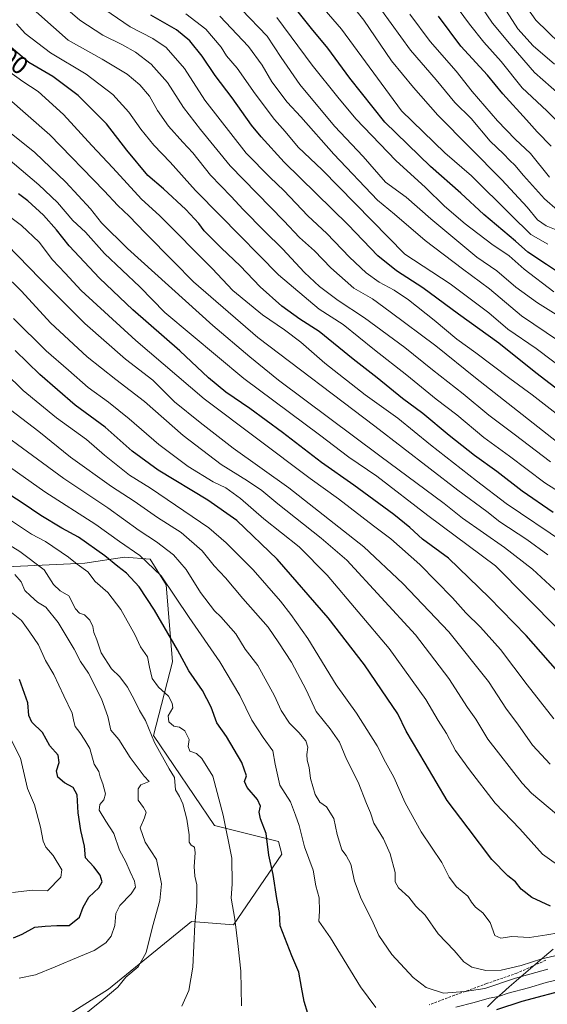
# Model space of a CAD drawing. Units: metres. Extents: x 641228 to 644680, y 4746076 to 4748460.
# Drawn here: x 642017 to 642227, y 4747574 to 4747967 of the extents above; entities that cross this region are included whole.
import ezdxf
from ezdxf.enums import TextEntityAlignment as Align

# ---------------------------------------------------------------- set-up
doc = ezdxf.new("R2010")
doc.units = ezdxf.units.M
doc.header["$MEASUREMENT"] = 0
doc.linetypes.add('TRAZOSX2', pattern=[1.5, 1, -0.5])
for name, color, linetype, lineweight in [('Arbolado forestal CxS', 92, 'Continuous', 0), ('Curva de nivel maestra', 36, 'Continuous', 30), ('Curva de nivel normal', 36, 'Continuous', 0), ('Entidad de ámbito territorial', 19, 'Continuous', 0), ('Entidad de ámbito territorial CxS', 92, 'Continuous', 0), ('Matorral CxS', 135, 'Continuous', 0), ('Municipio', 9, 'Continuous', 13), ('Municipio CxS', 142, 'Continuous', 0), ('Rótulo de curva de nivel directora', 19, 'Continuous', 0), ('Senda', 19, 'TRAZOSX2', 0)]:
    doc.layers.add(name, color=color, linetype=linetype, lineweight=lineweight)
doc.styles.add('Arial', font='txt', dxfattribs={"height": 0.2})

# ---------------------------------------------------------------- blocks, each defined once
blk = doc.blocks.new('*U165')
at = {"layer": 'Curva de nivel normal', "color": 36, "linetype": 'Continuous', "lineweight": 0}
blk.add_polyline3d([(642013.89, 4747619.06, 1095), (642021.91, 4747619.93, 1095), (642027.91, 4747619.77, 1095), (642033.28, 4747625.17, 1095), (642033.69, 4747628.11, 1095), (642030.15, 4747633.78, 1095), (642027.2, 4747637.18, 1095), (642026.16, 4747639.47, 1095), (642025.17, 4747645.11, 1095), (642022.69, 4747654.05, 1095), (642019.9, 4747660.61, 1095), (642017.1, 4747672.6, 1095), (642009.3, 4747688.29, 1095)], dxfattribs=at)
blk = doc.blocks.new('*U169')
at = {"layer": 'Curva de nivel normal', "color": 36, "linetype": 'Continuous', "lineweight": 0}
blk.add_polyline3d([(642229.97, 4747858.75, 1245), (642218.12, 4747867.89, 1245), (642212.23, 4747873.22, 1245), (642205.23, 4747877.88, 1245), (642194.58, 4747885.9, 1245), (642186.39, 4747893.04, 1245), (642178.79, 4747900.44, 1245), (642166.95, 4747911.27, 1245), (642150.91, 4747927.83, 1245), (642143.74, 4747936.46, 1245), (642133.49, 4747949.21, 1245), (642119.39, 4747968.31, 1245)], dxfattribs=at)
blk = doc.blocks.new('*U174')
at = {"layer": 'Curva de nivel normal', "color": 36, "linetype": 'Continuous', "lineweight": 0}
blk.add_polyline3d([(642231.41, 4747891.39, 1265), (642226.29, 4747895.94, 1265), (642217.83, 4747905.19, 1265), (642214.48, 4747909.32, 1265), (642212.47, 4747911.21, 1265), (642209.97, 4747913.82, 1265), (642204.59, 4747918.94, 1265), (642197.03, 4747927.97, 1265), (642190.53, 4747934.34, 1265), (642183.03, 4747943.36, 1265), (642172.79, 4747955.28, 1265), (642161.27, 4747971.25, 1265)], dxfattribs=at)
blk = doc.blocks.new('*U181')
at = {"layer": 'Curva de nivel normal', "color": 36, "linetype": 'Continuous', "lineweight": 0}
blk.add_polyline3d([(642228.33, 4747904.54, 1270), (642220.7, 4747913.98, 1270), (642214.52, 4747919.8, 1270), (642207.46, 4747927.08, 1270), (642197.43, 4747938.82, 1270), (642191, 4747946.83, 1270), (642180.62, 4747958.66, 1270), (642172.52, 4747969.69, 1270)], dxfattribs=at)
blk = doc.blocks.new('*U183')
at = {"layer": 'Curva de nivel normal', "color": 36, "linetype": 'Continuous', "lineweight": 0}
blk.add_polyline3d([(642234.07, 4747847.72, 1240), (642223.48, 4747854.35, 1240), (642214.8, 4747860.66, 1240), (642207.25, 4747867.12, 1240), (642199.31, 4747872.66, 1240), (642180.9, 4747887.92, 1240), (642171.04, 4747896.55, 1240), (642162.81, 4747902.58, 1240), (642153.88, 4747912.79, 1240), (642142.49, 4747924.9, 1240), (642128.6, 4747941.58, 1240), (642121.16, 4747952.3, 1240), (642115.54, 4747960.82, 1240), (642105.38, 4747971.52, 1240)], dxfattribs=at)
blk = doc.blocks.new('*U195')
at = {"layer": 'Curva de nivel normal', "color": 36, "linetype": 'Continuous', "lineweight": 0}
blk.add_polyline3d([(642227.66, 4747877.89, 1255), (642220.8, 4747881.64, 1255), (642212.9, 4747889.54, 1255), (642197.12, 4747905.1, 1255), (642186.47, 4747914.32, 1255), (642169.23, 4747931.01, 1255), (642145.24, 4747963.6, 1255), (642134.84, 4747975.78, 1255)], dxfattribs=at)
blk = doc.blocks.new('*U201')
at = {"layer": 'Curva de nivel normal', "color": 36, "linetype": 'Continuous', "lineweight": 0}
blk.add_polyline3d([(642232.25, 4747882.95, 1260), (642226.94, 4747885.12, 1260), (642223.45, 4747887.49, 1260), (642219.31, 4747892.62, 1260), (642209.19, 4747903.51, 1260), (642183.73, 4747929.38, 1260), (642173.98, 4747940.39, 1260), (642165.24, 4747951.05, 1260), (642154.14, 4747967.19, 1260), (642147.4, 4747975.84, 1260)], dxfattribs=at)
blk = doc.blocks.new('*U202')
at = {"layer": 'Curva de nivel normal', "color": 36, "linetype": 'Continuous', "lineweight": 0}
blk.add_polyline3d([(642241.48, 4747822.24, 1230), (642222.91, 4747836.21, 1230), (642211.58, 4747843.96, 1230), (642204.01, 4747850.4, 1230), (642188.63, 4747862, 1230), (642170.58, 4747873.77, 1230), (642137.48, 4747907.46, 1230), (642127.9, 4747916.55, 1230), (642122.8, 4747922.79, 1230), (642118.53, 4747927.63, 1230), (642110.8, 4747937.83, 1230), (642103.56, 4747948.03, 1230), (642099.37, 4747952.98, 1230), (642097.28, 4747956.41, 1230), (642091.16, 4747963.7, 1230), (642083.08, 4747969.81, 1230)], dxfattribs=at)
blk = doc.blocks.new('*U203')
at = {"layer": 'Curva de nivel normal', "color": 36, "linetype": 'Continuous', "lineweight": 0}
blk.add_polyline3d([(642230.32, 4747949.67, 1290), (642221.8, 4747957.01, 1290), (642215.67, 4747963.76, 1290), (642209.91, 4747972.69, 1290)], dxfattribs=at)
blk = doc.blocks.new('*U204')
at = {"layer": 'Curva de nivel normal', "color": 36, "linetype": 'Continuous', "lineweight": 0}
blk.add_polyline3d([(642231.91, 4747839.22, 1235), (642217.06, 4747849.21, 1235), (642204.34, 4747859.99, 1235), (642193.52, 4747867.95, 1235), (642178.66, 4747879.34, 1235), (642166.46, 4747889.78, 1235), (642159.56, 4747895.4, 1235), (642142.15, 4747913.74, 1235), (642128.98, 4747928.62, 1235), (642123.54, 4747934.52, 1235), (642117.47, 4747942.6, 1235), (642113.53, 4747949.24, 1235), (642108.16, 4747956.66, 1235), (642096.76, 4747968.83, 1235)], dxfattribs=at)
blk = doc.blocks.new('*U207')
at = {"layer": 'Curva de nivel normal', "color": 36, "linetype": 'Continuous', "lineweight": 0}
blk.add_polyline3d([(642216.75, 4747975.98, 1295), (642222.85, 4747967.17, 1295), (642237.07, 4747953.38, 1295)], dxfattribs=at)
blk = doc.blocks.new('*U209')
at = {"layer": 'Curva de nivel normal', "color": 36, "linetype": 'Continuous', "lineweight": 0}
blk.add_polyline3d([(642234.29, 4747758.61, 1195), (642211.03, 4747774.35, 1195), (642199.1, 4747783.42, 1195), (642180.76, 4747797.74, 1195), (642167.74, 4747808.38, 1195), (642154.72, 4747817.7, 1195), (642138.63, 4747830.28, 1195), (642129.01, 4747838.66, 1195), (642122.48, 4747843.69, 1195), (642113.7, 4747849.6, 1195), (642101.86, 4747859.37, 1195), (642093.58, 4747868.07, 1195), (642072.58, 4747889.21, 1195), (642065.45, 4747895.77, 1195), (642053.95, 4747908.26, 1195), (642045.56, 4747917.21, 1195), (642034.34, 4747929.61, 1195), (642024.17, 4747938.75, 1195), (642018.1, 4747942.75, 1195), (642002.21, 4747954, 1195)], dxfattribs=at)
blk = doc.blocks.new('*U211')
at = {"layer": 'Curva de nivel normal', "color": 36, "linetype": 'Continuous', "lineweight": 0}
blk.add_polyline3d([(642232.38, 4747925.84, 1280), (642227.14, 4747931.11, 1280), (642217.3, 4747940.21, 1280), (642209, 4747950.76, 1280), (642202.08, 4747958.42, 1280), (642196.35, 4747965.65, 1280), (642189.22, 4747975.51, 1280)], dxfattribs=at)
blk = doc.blocks.new('*U213')
at = {"layer": 'Curva de nivel normal', "color": 36, "linetype": 'Continuous', "lineweight": 0}
blk.add_polyline3d([(642235.64, 4747934.59, 1285), (642222.22, 4747946.41, 1285), (642212.94, 4747957.08, 1285), (642205.57, 4747966, 1285), (642196.97, 4747978.68, 1285)], dxfattribs=at)
blk = doc.blocks.new('*U217')
at = {"layer": 'Curva de nivel maestra', "color": 36, "linetype": 'Continuous', "lineweight": 30}
blk.add_polyline3d([(642247.49, 4747807.57, 1225), (642222.88, 4747826.53, 1225), (642208.02, 4747838.34, 1225), (642191.98, 4747849.87, 1225), (642177.77, 4747860.36, 1225), (642167.23, 4747867.12, 1225), (642159.82, 4747873.13, 1225), (642147.95, 4747885.49, 1225), (642122.41, 4747910.6, 1225), (642113.15, 4747920.68, 1225), (642109.37, 4747925.26, 1225), (642101.62, 4747936.22, 1225), (642094.84, 4747945.19, 1225), (642089.7, 4747952.92, 1225), (642084.71, 4747959.03, 1225), (642079.4, 4747963.35, 1225), (642069.18, 4747969.23, 1225)], dxfattribs=at)
blk = doc.blocks.new('*U218')
at = {"layer": 'Curva de nivel maestra', "color": 36, "linetype": 'Continuous', "lineweight": 30}
blk.add_polyline3d([(642237.43, 4747862.75, 1250), (642227.1, 4747869.75, 1250), (642219.6, 4747874.66, 1250), (642214.74, 4747879.06, 1250), (642202.08, 4747889.65, 1250), (642192.92, 4747898.23, 1250), (642180.81, 4747908.79, 1250), (642162.55, 4747926.46, 1250), (642148.63, 4747944.06, 1250), (642139.86, 4747956.12, 1250), (642133.28, 4747963.94, 1250), (642124.82, 4747974.55, 1250)], dxfattribs=at)
blk = doc.blocks.new('*U220')
at = {"layer": 'Curva de nivel maestra', "color": 36, "linetype": 'Continuous', "lineweight": 30}
blk.add_polyline3d([(642228.9, 4747916.88, 1275), (642223.31, 4747922.62, 1275), (642219.09, 4747927.41, 1275), (642209.67, 4747937.77, 1275), (642203.55, 4747945.32, 1275), (642192.82, 4747956.8, 1275), (642184.01, 4747968.82, 1275)], dxfattribs=at)
blk = doc.blocks.new('*U224')
at = {"layer": 'Curva de nivel maestra', "color": 36, "linetype": 'Continuous', "lineweight": 30}
blk.add_polyline3d([(642229.79, 4747770.73, 1200), (642217.38, 4747779.18, 1200), (642207.23, 4747787.13, 1200), (642198.29, 4747793.48, 1200), (642188.16, 4747801.45, 1200), (642177.65, 4747810.3, 1200), (642169.62, 4747816.27, 1200), (642159.47, 4747824.45, 1200), (642149.88, 4747831.86, 1200), (642136.3, 4747842.95, 1200), (642128.6, 4747847.92, 1200), (642121.5, 4747853.06, 1200), (642112.85, 4747860.81, 1200), (642104.78, 4747869.24, 1200), (642097.3, 4747876.19, 1200), (642092.9, 4747880.75, 1200), (642090.46, 4747883.11, 1200), (642088.36, 4747886.01, 1200), (642083.11, 4747891.67, 1200), (642074.27, 4747899.88, 1200), (642067.98, 4747905.21, 1200), (642059.6, 4747915.28, 1200), (642051.48, 4747925.9, 1200), (642040.13, 4747937.22, 1200), (642030.06, 4747944.76, 1200), (642020.46, 4747950.36, 1200), (642010.71, 4747958.54, 1200)], dxfattribs=at)
blk = doc.blocks.new('*U226')
at = {"layer": 'Curva de nivel maestra', "color": 36, "linetype": 'Continuous', "lineweight": 30}
blk.add_polyline3d([(642234.55, 4747703.9, 1175), (642218.94, 4747721.65, 1175), (642204.16, 4747736.81, 1175), (642187.99, 4747752.49, 1175), (642177.6, 4747760.1, 1175), (642172.48, 4747764.79, 1175), (642166.18, 4747769.86, 1175), (642150.22, 4747781.66, 1175), (642137.32, 4747790.67, 1175), (642121.7, 4747802.68, 1175), (642108.61, 4747812.26, 1175), (642099.06, 4747818.71, 1175), (642092.15, 4747824.47, 1175), (642080.78, 4747835.24, 1175), (642061.92, 4747851.64, 1175), (642048.63, 4747864.2, 1175), (642036.5, 4747877.12, 1175), (642031.48, 4747883.54, 1175), (642026.28, 4747889.36, 1175), (642020.07, 4747895.17, 1175), (642016.37, 4747897.85, 1175)], dxfattribs=at)
blk = doc.blocks.new('*U229')
at = {"layer": 'Curva de nivel maestra', "color": 36, "linetype": 'Continuous', "lineweight": 30}
for points in [[(642315.01, 4747571.26, 1125), (642312.08, 4747578.12, 1125), (642311.43, 4747584.37, 1125), (642309.86, 4747590.2, 1125), (642308.92, 4747591.58, 1125), (642307.11, 4747591.81, 1125), (642303.53, 4747590.36, 1125), (642296.87, 4747586.03, 1125), (642290.95, 4747583.98, 1125), (642286.72, 4747583.61, 1125), (642282.56, 4747583.79, 1125), (642278.36, 4747583.49, 1125), (642274.48, 4747584.9, 1125), (642268.84, 4747584.76, 1125), (642258.48, 4747582.64, 1125), (642247.99, 4747581.49, 1125), (642242.43, 4747581.42, 1125), (642236.31, 4747580.57, 1125), (642217.25, 4747575.57, 1125), (642207.08, 4747572.21, 1125)], [(642131.76, 4747570.74, 1125), (642130.37, 4747575.6, 1125), (642129.29, 4747581.23, 1125), (642128.27, 4747587.23, 1125), (642125.42, 4747593.81, 1125), (642120.74, 4747605.72, 1125), (642120.54, 4747611.05, 1125), (642119.48, 4747616.61, 1125), (642118.01, 4747626.23, 1125), (642116.3, 4747633.9, 1125), (642115.22, 4747642.56, 1125), (642112.99, 4747648.51, 1125), (642112.44, 4747651.11, 1125), (642112.9, 4747653.54, 1125), (642111.7, 4747656.1, 1125), (642107.54, 4747661.01, 1125), (642106.59, 4747663.34, 1125), (642107.29, 4747665.58, 1125), (642105.46, 4747670.92, 1125), (642099.29, 4747681.27, 1125), (642095.54, 4747686.71, 1125), (642093.27, 4747693, 1125), (642089.8, 4747699.64, 1125), (642084.38, 4747707.53, 1125), (642079.86, 4747715.85, 1125), (642070.59, 4747731.74, 1125), (642064.47, 4747741.04, 1125), (642059.48, 4747746.49, 1125), (642056, 4747749.11, 1125), (642050.83, 4747753.48, 1125), (642040.25, 4747760.84, 1125), (642033.63, 4747764.51, 1125), (642025.22, 4747769.52, 1125), (642017.78, 4747774.63, 1125), (642009.11, 4747780.14, 1125)]]:
    blk.add_polyline3d(points, dxfattribs=at)

msp = doc.modelspace()

# ---------------------------------------------------------------- linework, layer by layer
at = {"layer": 'Arbolado forestal CxS', "color": 92, "linetype": 'Continuous', "lineweight": 0}
for points in [[(641937.25, 4747745.57, 1084.75), (642042.87, 4747750.56, 1120.48), (642058.69, 4747752.88, 1126.61), (642068.9, 4747752.15, 1130.14), (642075.3, 4747741.91, 1129.74), (642077.86, 4747711.17, 1123.9), (642070.18, 4747681.7, 1115.85), (642094.5, 4747645.84, 1119.29), (642120.1, 4747639.44, 1127.69), (642121.38, 4747634.31, 1127.17), (642102.18, 4747606.13, 1120.35), (642085.32, 4747607.52, 1115.38), (642052.25, 4747580.52, 1110.56), (642034.39, 4747569.17, 1110.31)], [(641937.25, 4747745.57, 1084.75), (642042.87, 4747750.56, 1120.48), (642058.69, 4747752.88, 1126.61), (642068.9, 4747752.15, 1130.14), (642075.3, 4747741.91, 1129.74), (642077.86, 4747711.17, 1123.9), (642070.18, 4747681.7, 1115.85), (642094.5, 4747645.84, 1119.29), (642120.1, 4747639.44, 1127.69), (642121.38, 4747634.31, 1127.17), (642102.18, 4747606.13, 1120.35), (642085.32, 4747607.52, 1115.38), (642052.25, 4747580.52, 1110.56), (642034.39, 4747569.17, 1110.31), (642045.85, 4747545.93, 1114.45), (642047.13, 4747534.41, 1116.82), (642065.05, 4747525.44, 1117.33), (642075.29, 4747508.79, 1118.06), (642074.55, 4747500.84, 1118.07)]]:
    msp.add_polyline3d(points, dxfattribs=at)
at = {"layer": 'Curva de nivel maestra', "color": 36, "linetype": 'Continuous', "lineweight": 30}
for points in [[(642228.66, 4747613.64, 1150), (642221.23, 4747617.07, 1150), (642216.95, 4747620.36, 1150), (642214.73, 4747623.24, 1150), (642211.66, 4747625.64, 1150), (642205.23, 4747632.21, 1150), (642195.8, 4747644.78, 1150), (642187.42, 4747655.75, 1150), (642178.68, 4747670.72, 1150), (642171.13, 4747683.46, 1150), (642167.68, 4747690.33, 1150), (642163.42, 4747696.64, 1150), (642154.4, 4747709.86, 1150), (642139.92, 4747728.71, 1150), (642119.58, 4747752.14, 1150), (642103.43, 4747767.48, 1150), (642091.88, 4747775.68, 1150), (642072.12, 4747787.6, 1150), (642061.64, 4747795.26, 1150), (642050.91, 4747804.72, 1150), (642038.96, 4747813.61, 1150), (642024.8, 4747825.78, 1150), (642015.05, 4747835.37, 1150)], [(642014.3, 4747600.96, 1100), (642017.79, 4747602.44, 1100), (642022.88, 4747605.2, 1100), (642027, 4747605.65, 1100), (642031.59, 4747605.85, 1100), (642036.54, 4747605.82, 1100), (642040.67, 4747609.17, 1100), (642042.09, 4747613.23, 1100), (642044.39, 4747617.23, 1100), (642048.34, 4747620.9, 1100), (642049.71, 4747623.34, 1100), (642048.95, 4747626.02, 1100), (642046.36, 4747629.27, 1100), (642043.07, 4747632.93, 1100), (642042.67, 4747637.56, 1100), (642041.22, 4747643.76, 1100), (642040.14, 4747650.87, 1100), (642039.82, 4747658.06, 1100), (642038.17, 4747660.92, 1100), (642034.75, 4747662.8, 1100), (642032.03, 4747665.14, 1100), (642031.5, 4747667.56, 1100), (642032.51, 4747670.97, 1100), (642032.19, 4747673.82, 1100), (642028.89, 4747677.54, 1100), (642025.96, 4747682.95, 1100), (642021.61, 4747686.98, 1100), (642020.43, 4747689.64, 1100), (642020.02, 4747694.72, 1100), (642016.68, 4747704, 1100)]]:
    msp.add_polyline3d(points, dxfattribs=at)
at = {"layer": 'Curva de nivel normal', "color": 36, "linetype": 'Continuous', "lineweight": 0}
for points in [[(642024.44, 4747981.42, 1215), (642040.76, 4747967.29, 1215), (642050.04, 4747961.19, 1215), (642057.91, 4747957.36, 1215), (642063.03, 4747954.4, 1215), (642069.26, 4747949.64, 1215), (642075.84, 4747942.35, 1215), (642082.13, 4747932.35, 1215), (642088.96, 4747923.63, 1215), (642100.78, 4747909.08, 1215), (642122.27, 4747887.12, 1215), (642128.46, 4747880.5, 1215), (642134.47, 4747875.12, 1215), (642141.04, 4747868.36, 1215), (642150.19, 4747860.28, 1215), (642157.62, 4747855.96, 1215), (642164.71, 4747850.78, 1215), (642182.87, 4747837.19, 1215), (642198.67, 4747824.53, 1215), (642238.51, 4747793.16, 1215)], [(642233.29, 4747808.42, 1220), (642221.33, 4747817.73, 1220), (642212.44, 4747824.15, 1220), (642198.84, 4747834.5, 1220), (642191.32, 4747839.84, 1220), (642182.22, 4747847.46, 1220), (642171.96, 4747855.61, 1220), (642166.27, 4747859.5, 1220), (642160.34, 4747862.66, 1220), (642155.08, 4747866.39, 1220), (642148.39, 4747872.7, 1220), (642139.4, 4747882.04, 1220), (642131.86, 4747889.17, 1220), (642122.25, 4747899.23, 1220), (642116.72, 4747904.37, 1220), (642107.22, 4747914.21, 1220), (642090.7, 4747935.35, 1220), (642082.6, 4747947.89, 1220), (642075.31, 4747956.3, 1220), (642069.94, 4747959.95, 1220), (642060.93, 4747964.56, 1220), (642042.87, 4747977.14, 1220)], [(642018.54, 4747974.87, 1210), (642036.13, 4747959.27, 1210), (642049.69, 4747951.67, 1210), (642059.65, 4747945.62, 1210), (642064.81, 4747941.41, 1210), (642068.64, 4747936.94, 1210), (642071.85, 4747931.23, 1210), (642076.25, 4747924.96, 1210), (642081.87, 4747918.56, 1210), (642085.91, 4747914.28, 1210), (642093, 4747905.4, 1210), (642101.25, 4747896.89, 1210), (642106.04, 4747891.61, 1210), (642114.48, 4747883.03, 1210), (642121.74, 4747876.02, 1210), (642130.51, 4747866.56, 1210), (642136.53, 4747860.9, 1210), (642143.91, 4747855.37, 1210), (642154.44, 4747848.47, 1210), (642170.59, 4747836.53, 1210), (642181.58, 4747827.6, 1210), (642193.88, 4747818.12, 1210), (642204.09, 4747809.58, 1210), (642214.21, 4747802.05, 1210), (642228.61, 4747790.88, 1210)], [(642015.48, 4747965.8, 1205), (642019, 4747961.93, 1205), (642029.14, 4747954.26, 1205), (642043.41, 4747945.71, 1205), (642053.95, 4747937.56, 1205), (642060.32, 4747930.57, 1205), (642065.15, 4747923.7, 1205), (642070.3, 4747917.29, 1205), (642076.93, 4747910.62, 1205), (642086.94, 4747899.22, 1205), (642096.87, 4747889.26, 1205), (642120.11, 4747865.58, 1205), (642136.4, 4747851.86, 1205), (642145.88, 4747845.76, 1205), (642158.42, 4747835.67, 1205), (642171.27, 4747825.58, 1205), (642183, 4747815.98, 1205), (642191.33, 4747809.65, 1205), (642202.1, 4747800.67, 1205), (642212.25, 4747793.25, 1205), (642226.39, 4747782.62, 1205), (642234.45, 4747777.44, 1205)], [(642227.56, 4747753.88, 1190), (642219.17, 4747759.96, 1190), (642208.51, 4747767.05, 1190), (642203.31, 4747771.1, 1190), (642191.68, 4747779.67, 1190), (642158.59, 4747805.14, 1190), (642111.91, 4747840.56, 1190), (642086.16, 4747862.81, 1190), (642078.4, 4747870.74, 1190), (642066.91, 4747882.29, 1190), (642060.53, 4747889.01, 1190), (642055.95, 4747893.23, 1190), (642050.59, 4747899.05, 1190), (642028.86, 4747921.5, 1190), (642011.61, 4747936.59, 1190)], [(642238.79, 4747732.09, 1185), (642221.42, 4747748.16, 1185), (642210.25, 4747756.75, 1185), (642193.59, 4747768.47, 1185), (642186.25, 4747774.26, 1185), (642160.58, 4747793.39, 1185), (642120.12, 4747823.53, 1185), (642108.73, 4747832.92, 1185), (642093.87, 4747845.4, 1185), (642059.88, 4747876.16, 1185), (642049.43, 4747886.3, 1185), (642045.05, 4747891.95, 1185), (642035.25, 4747902.57, 1185), (642022.92, 4747914.48, 1185), (642013.39, 4747922.04, 1185)], [(642231.91, 4747724.07, 1180), (642206.74, 4747749.39, 1180), (642179.67, 4747769.58, 1180), (642159.33, 4747785.24, 1180), (642148.17, 4747792.82, 1180), (642136.53, 4747801.68, 1180), (642106.34, 4747824.25, 1180), (642074.78, 4747850.61, 1180), (642064.7, 4747860.78, 1180), (642050.61, 4747874.14, 1180), (642043.04, 4747882.58, 1180), (642038.08, 4747887.32, 1180), (642031.92, 4747894.41, 1180), (642024.49, 4747901.48, 1180), (642007.54, 4747915.72, 1180)], [(642003.06, 4747896.09, 1170), (642017.47, 4747885.23, 1170), (642024.59, 4747878.57, 1170), (642029.88, 4747871.54, 1170), (642034.92, 4747866.24, 1170), (642041.32, 4747859.3, 1170), (642063.18, 4747839.41, 1170), (642090.42, 4747816.06, 1170), (642132.71, 4747784.31, 1170), (642144.1, 4747776.24, 1170), (642158.08, 4747765.4, 1170), (642164.92, 4747760.23, 1170), (642176.58, 4747749.9, 1170), (642189.62, 4747736.6, 1170), (642194.94, 4747730.63, 1170), (642200.77, 4747725.01, 1170), (642208.68, 4747716.09, 1170), (642219.33, 4747701.91, 1170), (642229.99, 4747688.42, 1170)], [(642011.69, 4747877.73, 1165), (642025.04, 4747863.96, 1165), (642042.81, 4747846.13, 1165), (642059.1, 4747831.87, 1165), (642069.89, 4747823.52, 1165), (642078.56, 4747814.95, 1165), (642088.83, 4747806.66, 1165), (642101.95, 4747796.46, 1165), (642124.22, 4747780.62, 1165), (642154.22, 4747757.05, 1165), (642169.68, 4747742.33, 1165), (642188.04, 4747723.13, 1165), (642203.95, 4747703.25, 1165), (642211.1, 4747692.23, 1165), (642215.64, 4747686.23, 1165), (642221.54, 4747677.9, 1165), (642228.57, 4747670.21, 1165)], [(642003.06, 4747873.23, 1160), (642017.54, 4747859.02, 1160), (642029.1, 4747846.4, 1160), (642043.73, 4747832.88, 1160), (642055.12, 4747823.77, 1160), (642066.67, 4747814.99, 1160), (642082.11, 4747801.43, 1160), (642097.29, 4747789.92, 1160), (642107.76, 4747783.41, 1160), (642113.47, 4747779.48, 1160), (642119.8, 4747774.21, 1160), (642137.2, 4747760.52, 1160), (642147.32, 4747751.66, 1160), (642174.83, 4747721.84, 1160), (642188.12, 4747704.43, 1160), (642195.57, 4747692.88, 1160), (642198.91, 4747688.18, 1160), (642203.61, 4747680.24, 1160), (642217.36, 4747662.72, 1160), (642221.11, 4747658.73, 1160), (642234.34, 4747647.56, 1160)], [(642014.37, 4747848.1, 1155), (642027.39, 4747835.2, 1155), (642036.28, 4747827.59, 1155), (642044.13, 4747820.68, 1155), (642052.26, 4747814.7, 1155), (642060.46, 4747808.12, 1155), (642072.3, 4747797.81, 1155), (642084.06, 4747789.04, 1155), (642093.98, 4747782.95, 1155), (642099.03, 4747780.58, 1155), (642104.9, 4747776.28, 1155), (642114.22, 4747768.14, 1155), (642128.3, 4747756.95, 1155), (642139.49, 4747745.65, 1155), (642164.22, 4747716.38, 1155), (642178.96, 4747696.07, 1155), (642183.9, 4747687.69, 1155), (642187.12, 4747682.56, 1155), (642190.76, 4747675.67, 1155), (642196.37, 4747667.98, 1155), (642206.52, 4747654.65, 1155), (642216.43, 4747644.48, 1155), (642225.47, 4747634.28, 1155), (642234.29, 4747628.08, 1155)], [(642236.46, 4747603.74, 1145), (642227.26, 4747602.14, 1145), (642220.25, 4747601.06, 1145), (642213.25, 4747601.44, 1145), (642208.86, 4747600.84, 1145), (642206.4, 4747601.94, 1145), (642204.58, 4747607.06, 1145), (642201.64, 4747610.95, 1145), (642198.8, 4747613.2, 1145), (642197.2, 4747615.22, 1145), (642195.62, 4747617.57, 1145), (642191.19, 4747621.27, 1145), (642188.23, 4747625.22, 1145), (642185.26, 4747630.99, 1145), (642177.11, 4747643.23, 1145), (642170.66, 4747654.81, 1145), (642166.09, 4747665.08, 1145), (642162.77, 4747671.08, 1145), (642159.51, 4747677.65, 1145), (642151.3, 4747690.56, 1145), (642143.17, 4747701.97, 1145), (642131.83, 4747720.47, 1145), (642124.97, 4747729.95, 1145), (642120.94, 4747735.27, 1145), (642109.94, 4747747.78, 1145), (642099.21, 4747758.66, 1145), (642092.28, 4747764.54, 1145), (642069.03, 4747780.49, 1145), (642060.61, 4747785.56, 1145), (642050.69, 4747793.64, 1145), (642043.48, 4747799.8, 1145), (642031.53, 4747808.51, 1145), (642018.14, 4747819.46, 1145), (642003.81, 4747833.43, 1145)], [(642230.38, 4747593.75, 1140), (642225.19, 4747592.52, 1140), (642216.9, 4747589.95, 1140), (642208.98, 4747588.08, 1140), (642202.84, 4747587.92, 1140), (642197.25, 4747589.26, 1140), (642194.04, 4747591.36, 1140), (642190.22, 4747595.87, 1140), (642183.89, 4747602.54, 1140), (642178.62, 4747609.93, 1140), (642174.95, 4747613.56, 1140), (642172.19, 4747617.24, 1140), (642167.96, 4747620.9, 1140), (642166.68, 4747623.33, 1140), (642166.63, 4747626.97, 1140), (642164.71, 4747634.51, 1140), (642162.06, 4747640.5, 1140), (642158.22, 4747646.71, 1140), (642156.84, 4747650.9, 1140), (642155.23, 4747654.54, 1140), (642151.96, 4747663.07, 1140), (642147.24, 4747672.32, 1140), (642144.44, 4747679.04, 1140), (642140.74, 4747684.39, 1140), (642135.14, 4747691.26, 1140), (642131.14, 4747699.97, 1140), (642125.36, 4747710.96, 1140), (642120.26, 4747718.66, 1140), (642115.93, 4747724.92, 1140), (642105.89, 4747736.34, 1140), (642098.92, 4747744.59, 1140), (642094.47, 4747749.46, 1140), (642089.6, 4747755.46, 1140), (642081.26, 4747762.74, 1140), (642071.83, 4747768.73, 1140), (642062.44, 4747775.29, 1140), (642053.5, 4747781.1, 1140), (642037.1, 4747792.84, 1140), (642024.4, 4747803.07, 1140), (642010.91, 4747813.48, 1140)], [(642007.33, 4747804.12, 1135), (642021.89, 4747793.5, 1135), (642034.4, 4747784.23, 1135), (642052.02, 4747772.63, 1135), (642064.54, 4747763.53, 1135), (642071.41, 4747759.06, 1135), (642078.23, 4747753.85, 1135), (642083.28, 4747747.95, 1135), (642088.98, 4747738.84, 1135), (642094.5, 4747731.48, 1135), (642097.11, 4747729.03, 1135), (642103.02, 4747722.27, 1135), (642106.82, 4747716.14, 1135), (642111.83, 4747709.61, 1135), (642118.46, 4747697.49, 1135), (642121.11, 4747691.75, 1135), (642124.54, 4747686.67, 1135), (642128.23, 4747682.9, 1135), (642131.01, 4747679.52, 1135), (642131.86, 4747677, 1135), (642131.38, 4747674.1, 1135), (642131.51, 4747671.83, 1135), (642132.34, 4747669, 1135), (642132.92, 4747664.56, 1135), (642134.8, 4747658.18, 1135), (642136.55, 4747655.13, 1135), (642139.21, 4747653.17, 1135), (642142.24, 4747648.64, 1135), (642143.56, 4747642.23, 1135), (642145.35, 4747636.01, 1135), (642147.18, 4747633.75, 1135), (642148.94, 4747630.34, 1135), (642150.47, 4747623.57, 1135), (642153.13, 4747616.58, 1135), (642157.39, 4747608.08, 1135), (642160.17, 4747601.91, 1135), (642165.37, 4747594.35, 1135), (642173.84, 4747585.16, 1135), (642179.09, 4747581.07, 1135), (642185.93, 4747578.91, 1135), (642194.48, 4747579.46, 1135), (642202.47, 4747580.79, 1135), (642214.7, 4747584.86, 1135), (642227.58, 4747588.39, 1135)], [(642159, 4747573.2, 1130), (642152.79, 4747581.4, 1130), (642140.89, 4747600.94, 1130), (642136.26, 4747607.57, 1130), (642136.46, 4747611.59, 1130), (642136.38, 4747616.93, 1130), (642135.06, 4747621.68, 1130), (642133.89, 4747627.98, 1130), (642130.48, 4747637.22, 1130), (642128.4, 4747645.83, 1130), (642126.86, 4747649.97, 1130), (642124.94, 4747655.26, 1130), (642120.62, 4747661.9, 1130), (642118.8, 4747670.25, 1130), (642117.89, 4747675.54, 1130), (642113.99, 4747680.85, 1130), (642109.42, 4747687.8, 1130), (642104.66, 4747697.73, 1130), (642096.63, 4747711.16, 1130), (642084.44, 4747728.82, 1130), (642073.24, 4747745.48, 1130), (642064.81, 4747753.6, 1130), (642056.67, 4747759.12, 1130), (642047.24, 4747765.88, 1130), (642026.84, 4747778.97, 1130), (642010.47, 4747790.55, 1130)], [(642081.57, 4747573.64, 1115), (642084.3, 4747579.96, 1115), (642085.87, 4747589.25, 1115), (642086.76, 4747606.32, 1115), (642087.53, 4747614.99, 1115), (642087.45, 4747622.09, 1115), (642086.72, 4747625.53, 1115), (642086.49, 4747629.47, 1115), (642086.87, 4747634.86, 1115), (642086.52, 4747637.17, 1115), (642085.3, 4747637.95, 1115), (642084.49, 4747639.13, 1115), (642084.45, 4747642.03, 1115), (642083.54, 4747648.3, 1115), (642081.93, 4747654.45, 1115), (642080.58, 4747657.36, 1115), (642079.02, 4747660, 1115), (642078.61, 4747664.93, 1115), (642076.42, 4747668.4, 1115), (642070.6, 4747678.95, 1115), (642067.08, 4747687.66, 1115), (642064.66, 4747691.71, 1115), (642062.7, 4747695.83, 1115), (642059.81, 4747701, 1115), (642056.83, 4747705.06, 1115), (642053.5, 4747708.27, 1115), (642049.3, 4747714.73, 1115), (642047.54, 4747719.86, 1115), (642046.37, 4747722.76, 1115), (642045.98, 4747725.24, 1115), (642044.87, 4747727.75, 1115), (642042.67, 4747729.82, 1115), (642040.71, 4747730.51, 1115), (642039.09, 4747732.32, 1115), (642036.38, 4747737.46, 1115), (642032.91, 4747739.45, 1115), (642030.37, 4747742.02, 1115), (642026.53, 4747747.84, 1115), (642016.91, 4747755.12, 1115), (642000.12, 4747765.36, 1115)], [(642105.38, 4747573.87, 1120), (642105.1, 4747587.62, 1120), (642104.03, 4747597.5, 1120), (642102.72, 4747608.46, 1120), (642101.2, 4747616.8, 1120), (642101.65, 4747622.5, 1120), (642101.47, 4747632.74, 1120), (642097.96, 4747649.86, 1120), (642093.86, 4747665.42, 1120), (642089.48, 4747672.49, 1120), (642087.32, 4747674.48, 1120), (642084.7, 4747675.44, 1120), (642084.12, 4747677.33, 1120), (642084.52, 4747680.12, 1120), (642082.68, 4747683.62, 1120), (642080.54, 4747684.98, 1120), (642078.36, 4747685.41, 1120), (642076.4, 4747687.2, 1120), (642076.13, 4747689.56, 1120), (642077.97, 4747692.75, 1120), (642077.72, 4747694.63, 1120), (642076.19, 4747697.41, 1120), (642072.18, 4747701.04, 1120), (642069.63, 4747704.47, 1120), (642068.56, 4747709.02, 1120), (642067.79, 4747713.14, 1120), (642065.06, 4747717.04, 1120), (642062.71, 4747722.01, 1120), (642057.14, 4747732.05, 1120), (642052.02, 4747738.73, 1120), (642046.93, 4747743.21, 1120), (642044.03, 4747747.09, 1120), (642039.72, 4747750.04, 1120), (642036.28, 4747752.93, 1120), (642027.12, 4747759.1, 1120), (642021.59, 4747762.1, 1120), (642013.18, 4747767.6, 1120)], [(642040.58, 4747568.6, 1110), (642050.09, 4747576.32, 1110), (642055.92, 4747581.23, 1110), (642059.14, 4747585.23, 1110), (642064.06, 4747589.38, 1110), (642067.34, 4747595.15, 1110), (642069.84, 4747605.38, 1110), (642072.71, 4747615.9, 1110), (642073.35, 4747622.56, 1110), (642071.36, 4747632.19, 1110), (642066.9, 4747639.07, 1110), (642064.92, 4747644.86, 1110), (642066.64, 4747648.9, 1110), (642067.33, 4747651.17, 1110), (642066.22, 4747653, 1110), (642064.08, 4747655.84, 1110), (642064.14, 4747660.36, 1110), (642065.18, 4747662.01, 1110), (642068.47, 4747663.36, 1110), (642066.47, 4747665.46, 1110), (642060.95, 4747672.93, 1110), (642056.43, 4747680.08, 1110), (642053.17, 4747683.88, 1110), (642051.95, 4747689.24, 1110), (642049.41, 4747696.4, 1110), (642044.22, 4747706.58, 1110), (642041.02, 4747711.25, 1110), (642038.51, 4747716.14, 1110), (642032.19, 4747726.84, 1110), (642027.3, 4747732.94, 1110), (642023.9, 4747734.89, 1110), (642021.13, 4747737.42, 1110), (642018.93, 4747739.64, 1110), (642017.35, 4747743.01, 1110), (642014.88, 4747746.03, 1110)], [(642010.95, 4747732.96, 1105), (642017.52, 4747727.6, 1105), (642020.85, 4747723.02, 1105), (642024.29, 4747717.9, 1105), (642027.13, 4747711.7, 1105), (642030.46, 4747706.05, 1105), (642034.43, 4747697.51, 1105), (642037.82, 4747690.6, 1105), (642038.36, 4747687.35, 1105), (642039, 4747685.33, 1105), (642040.85, 4747682.97, 1105), (642042.87, 4747679.8, 1105), (642044.84, 4747676.49, 1105), (642046.57, 4747670.22, 1105), (642048.38, 4747667.36, 1105), (642048.87, 4747665.19, 1105), (642050.05, 4747662.37, 1105), (642051.02, 4747658.45, 1105), (642050.38, 4747655.97, 1105), (642048.79, 4747654.17, 1105), (642048.49, 4747651.88, 1105), (642051.14, 4747647.45, 1105), (642054.37, 4747642.6, 1105), (642056.7, 4747635.88, 1105), (642059.14, 4747631.24, 1105), (642060.87, 4747627.31, 1105), (642062.7, 4747623.58, 1105), (642063.08, 4747621.23, 1105), (642061.28, 4747618.56, 1105), (642056.74, 4747613.9, 1105), (642055.21, 4747610.65, 1105), (642054.8, 4747605.92, 1105), (642053.3, 4747601.65, 1105), (642051.13, 4747598.94, 1105), (642046.56, 4747595.87, 1105), (642040.4, 4747593.43, 1105), (642030.96, 4747589.31, 1105), (642023.13, 4747586.2, 1105), (642016.58, 4747584.91, 1105)], [(642234.25, 4747584.82, 1130), (642226.91, 4747583.12, 1130), (642219.91, 4747581.04, 1130), (642211.83, 4747578.83, 1130), (642207.9, 4747577.48, 1130), (642204.16, 4747576.91, 1130), (642198.25, 4747575.16, 1130), (642190.86, 4747573.28, 1130)]]:
    msp.add_polyline3d(points, dxfattribs=at)
at = {"layer": 'Entidad de ámbito territorial', "color": 19, "linetype": 'Continuous', "lineweight": 0}
msp.add_polyline3d([(642229.71, 4747596.49, 1140.91), (642226.34, 4747593.55, 1140.01), (642222.56, 4747590.3, 1138.07), (642218.78, 4747587.05, 1136.03), (642215, 4747583.8, 1133.56), (642212.2, 4747581.34, 1132.12), (642209.39, 4747578.89, 1130.15), (642206.59, 4747576.43, 1128.91), (642203.49, 4747573.4, 1126.85)], dxfattribs=at)
at = {"layer": 'Entidad de ámbito territorial CxS', "color": 92, "linetype": 'Continuous', "lineweight": 0}
msp.add_polyline3d([(642229.71, 4747596.49, 1140.91), (642226.34, 4747593.55, 1140.01), (642222.56, 4747590.3, 1138.07), (642218.78, 4747587.05, 1136.03), (642215, 4747583.8, 1133.56), (642212.2, 4747581.34, 1132.12), (642209.39, 4747578.89, 1130.15), (642206.59, 4747576.43, 1128.91), (642203.49, 4747573.4, 1126.85)], dxfattribs=at)
at = {"layer": 'Matorral CxS', "color": 135, "linetype": 'Continuous', "lineweight": 0}
for points in [[(642034.39, 4747569.17, 1110.31), (642052.25, 4747580.52, 1110.56), (642085.32, 4747607.52, 1115.38), (642102.18, 4747606.13, 1120.35), (642121.38, 4747634.31, 1127.17), (642120.1, 4747639.44, 1127.69), (642094.5, 4747645.84, 1119.29), (642070.18, 4747681.7, 1115.85), (642077.86, 4747711.17, 1123.9), (642075.3, 4747741.91, 1129.74), (642068.9, 4747752.15, 1130.14), (642058.69, 4747752.88, 1126.61), (642042.87, 4747750.56, 1120.48), (641937.25, 4747745.57, 1084.75)], [(641937.25, 4747745.57, 1084.75), (642042.87, 4747750.56, 1120.48), (642058.69, 4747752.88, 1126.61), (642068.9, 4747752.15, 1130.14), (642075.3, 4747741.91, 1129.74), (642077.86, 4747711.17, 1123.9), (642070.18, 4747681.7, 1115.85), (642094.5, 4747645.84, 1119.29), (642120.1, 4747639.44, 1127.69), (642121.38, 4747634.31, 1127.17), (642102.18, 4747606.13, 1120.35), (642085.32, 4747607.52, 1115.38), (642052.25, 4747580.52, 1110.56), (642034.39, 4747569.17, 1110.31), (642045.85, 4747545.93, 1114.45), (642047.13, 4747534.41, 1116.82), (642065.05, 4747525.44, 1117.33), (642075.29, 4747508.79, 1118.06), (642074.55, 4747500.84, 1118.07)]]:
    msp.add_polyline3d(points, dxfattribs=at)
at = {"layer": 'Municipio', "color": 9, "linetype": 'Continuous', "lineweight": 13}
msp.add_polyline3d([(642229.71, 4747596.49, 1140.91), (642226.34, 4747593.55, 1140.01), (642222.56, 4747590.3, 1138.07), (642218.78, 4747587.05, 1136.03), (642215, 4747583.8, 1133.56), (642212.2, 4747581.34, 1132.12), (642209.39, 4747578.89, 1130.15), (642206.59, 4747576.43, 1128.91), (642203.49, 4747573.4, 1126.85)], dxfattribs=at)
msp.add_polyline3d([(642229.71, 4747596.49, 1140.91), (642226.34, 4747593.55, 1140.01), (642222.56, 4747590.3, 1138.07), (642218.78, 4747587.05, 1136.03), (642215, 4747583.8, 1133.56), (642212.2, 4747581.34, 1132.12), (642209.39, 4747578.89, 1130.15), (642206.59, 4747576.43, 1128.91), (642203.49, 4747573.4, 1126.85)], dxfattribs=at)
at = {"layer": 'Municipio CxS', "color": 142, "linetype": 'Continuous', "lineweight": 0}
for points in [[(642203.49, 4747573.4, 1126.85), (642206.59, 4747576.43, 1128.91), (642209.39, 4747578.89, 1130.15), (642212.2, 4747581.34, 1132.12), (642215, 4747583.8, 1133.56), (642218.78, 4747587.05, 1136.03), (642222.56, 4747590.3, 1138.07), (642226.34, 4747593.55, 1140.01), (642229.71, 4747596.49, 1140.91)], [(642229.71, 4747596.49, 1140.91), (642226.34, 4747593.55, 1140.01), (642222.56, 4747590.3, 1138.07), (642218.78, 4747587.05, 1136.03), (642215, 4747583.8, 1133.56), (642212.2, 4747581.34, 1132.12), (642209.39, 4747578.89, 1130.15), (642206.59, 4747576.43, 1128.91), (642203.49, 4747573.4, 1126.85)]]:
    msp.add_polyline3d(points, dxfattribs=at)
at = {"layer": 'Senda', "color": 19, "linetype": 'TRAZOSX2', "lineweight": 0}
msp.add_lwpolyline([(642226.85, 4747592.02), (642215.29, 4747586.87), (642203.16, 4747582.66), (642190.36, 4747578.01), (642180.23, 4747574.23)], dxfattribs=at)

# ---------------------------------------------------------------- block references
at = {"layer": 'Curva de nivel maestra', "color": 36, "linetype": 'Continuous', "lineweight": 30}
for name in ['*U220', '*U218', '*U217', '*U226', '*U224', '*U229']:
    msp.add_blockref(name, (0, 0), dxfattribs=at)
at = {"layer": 'Curva de nivel normal', "color": 36, "linetype": 'Continuous', "lineweight": 0}
for name in ['*U203', '*U207', '*U211', '*U213', '*U195', '*U201', '*U174', '*U181', '*U202', '*U204', '*U183', '*U169', '*U209', '*U165']:
    msp.add_blockref(name, (0, 0), dxfattribs=at)

# ---------------------------------------------------------------- texts
at = {"layer": 'Rótulo de curva de nivel directora', "color": 19, "linetype": 'Continuous', "lineweight": 0, "style": 'Arial'}
msp.add_text('1200', height=7, rotation=-37.8801, dxfattribs=at).set_placement((642010.54, 4747954.2), align=Align.MIDDLE_CENTER)

doc.saveas('drawing.dxf')
